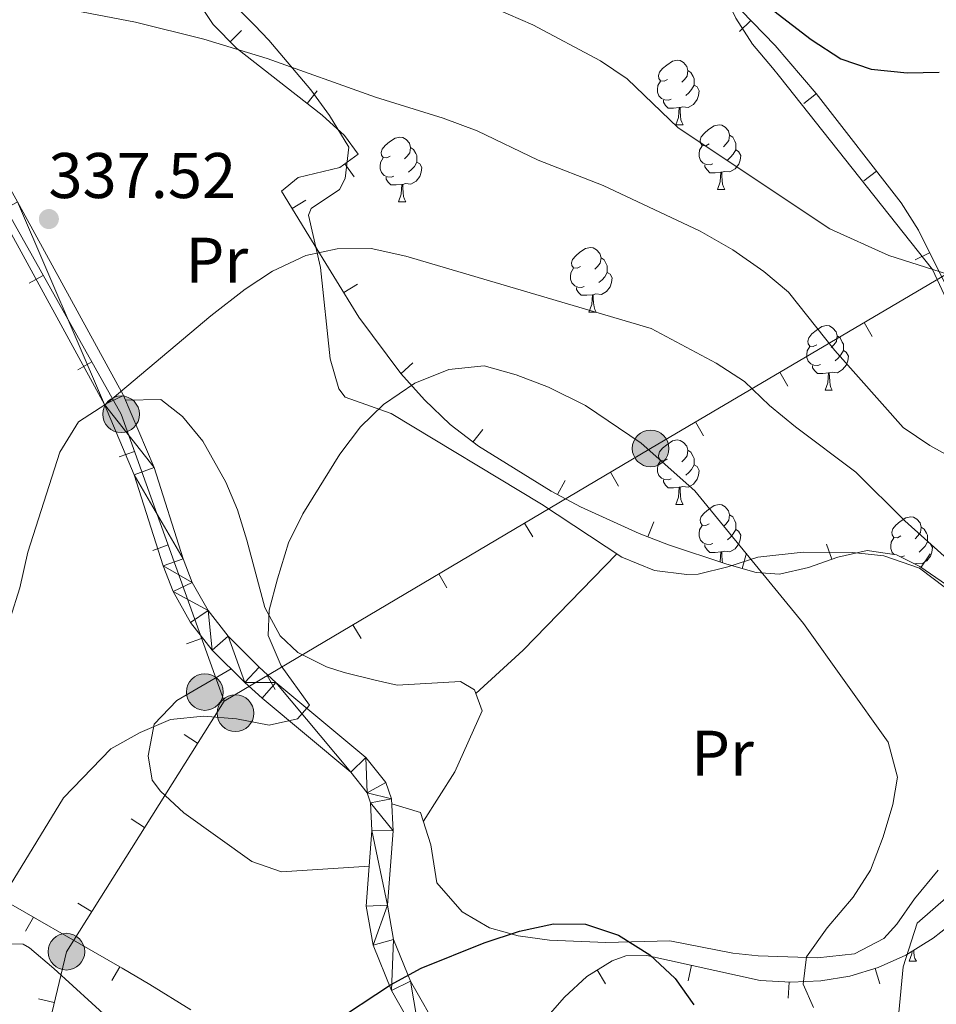
# Model space of a CAD drawing. Units: metres. Extents: x 619384 to 623891, y 4775352 to 4778401.
# Drawn here: x 621537 to 621679, y 4776310 to 4776463 of the extents above; entities that cross this region are included whole.
import ezdxf
from ezdxf.enums import TextEntityAlignment as Align

# ---------------------------------------------------------------- set-up
doc = ezdxf.new("R2010")
doc.units = ezdxf.units.M
doc.header["$MEASUREMENT"] = 0
for name, color, linetype, lineweight in [('Nivel 21', 7, 'Continuous', 0), ('Nivel 32', 7, 'Continuous', 0), ('Nivel 35', 7, 'Continuous', 0), ('Nivel 36', 7, 'Continuous', 0), ('Nivel 37', 7, 'Continuous', 0), ('Nivel 4', 7, 'Continuous', 0), ('Nivel 41', 7, 'Continuous', 0), ('Nivel 5', 7, 'Continuous', 0), ('Nivel 54', 7, 'Continuous', 0), ('Nivel 61', 7, 'Continuous', 0), ('Nivel 63', 7, 'Continuous', 0), ('Nivel 7', 7, 'Continuous', 0)]:
    doc.layers.add(name, color=color, linetype=linetype, lineweight=lineweight)
doc.styles.add('Style-arial', font='arial.shx', dxfattribs={"bigfont": 'arialbig.shx'})
doc.styles.add('Style-Arial Narrow', font='txt')

# ---------------------------------------------------------------- blocks, each defined once
blk = doc.blocks.new('5PATER')
at = {"layer": 'Nivel 7', "linetype": 'Continuous', "lineweight": 0}
h = blk.add_hatch(color=250, dxfattribs=at)
edge = h.paths.add_edge_path()
edge.add_ellipse((0, 0), major_axis=(-10.95731443231308, -11.10710700762828), ratio=0.9994222409660318, start_angle=0, end_angle=360)
blk = doc.blocks.new('5PELE')
at = {"layer": 'Nivel 32', "linetype": 'Continuous', "lineweight": 0}
h = blk.add_hatch(color=9, dxfattribs=at)
edge = h.paths.add_edge_path()
edge.add_arc((-0.002000000476837158, 0), 28.5, 0, 360)
at = {"layer": 'Nivel 32', "color": 252, "linetype": 'Continuous', "lineweight": 0}
blk.add_circle((-0.002000000476837158, 0), 28.5, dxfattribs=at)

msp = doc.modelspace()

# ---------------------------------------------------------------- linework, layer by layer
at = {"layer": 'Nivel 21', "color": 250, "linetype": 'Continuous', "lineweight": 13}
for points in [[(621456.370000001, 4776580.48, 336.75), (621465.3500000015, 4776562.609999999, 336.75), (621480.1600000001, 4776536.529999999, 336.75), (621493.3900000006, 4776511.74, 335.39), (621524.379999999, 4776456.290000001, 335.39), (621529.2600000016, 4776447.57, 335.63), (621536.5599999987, 4776434.51, 336.7), (621553.0199999996, 4776404.449999999, 339.88), (621557.7600000016, 4776393.24, 340.85), (621562.2600000016, 4776379.040000001, 342.53), (621563.6999999993, 4776375.369999999, 342.9), (621566.1499999985, 4776371, 342.98), (621569.2600000016, 4776367.050000001, 342.87), (621574.1000000015, 4776362.220000001, 343.15), (621576.6799999997, 4776359.859999999, 343.58), (621590.6600000001, 4776348.210000001, 347), (621593.7699999996, 4776344.300000001, 347.89), (621594.6499999985, 4776341.76, 348.36), (621594.879999999, 4776336.790000001, 348.95), (621594, 4776325.24, 349.03), (621594.9400000013, 4776319.93, 349.31), (621597.6000000015, 4776313.43, 349.73), (621602.1799999997, 4776305.35, 350.41)], [(621453.4100000001, 4776579.060000001, 336.75), (621462.4600000009, 4776561.07, 336.75), (621477.2800000012, 4776534.949999999, 336.75), (621490.5100000016, 4776510.17, 335.39), (621521.5199999996, 4776454.68, 335.39), (621526.3999999985, 4776445.970000001, 335.63), (621533.6900000013, 4776432.92, 336.7), (621550.0700000003, 4776403.02, 339.88), (621554.6799999997, 4776392.1, 340.85), (621559.1600000001, 4776377.949999999, 342.53), (621560.7300000004, 4776373.960000001, 342.9), (621563.4200000018, 4776369.17, 342.98), (621566.8000000007, 4776364.869999999, 342.87), (621571.8399999999, 4776359.85, 343.15), (621574.5300000012, 4776357.390000001, 343.58), (621588.3000000007, 4776345.91, 347), (621590.8599999994, 4776342.699999999, 347.89), (621591.3999999985, 4776341.140000001, 348.36), (621591.6000000015, 4776336.85, 348.95), (621590.6900000013, 4776325.08, 349.03), (621591.7699999996, 4776319.02, 349.31), (621594.6400000006, 4776311.99, 349.73), (621599.1900000013, 4776303.98, 350.41)]]:
    msp.add_polyline3d(points, dxfattribs=at)
at = {"layer": 'Nivel 32', "color": 6, "linetype": 'Continuous', "lineweight": 0}
for p, q in [((621538.33784917, 4776421.869880168, 337.8420170451058), (621540.5175923258, 4776423.094102275, 337.8420170451058)), ((621669.3296133094, 4776413.601352995, 337.2944840263291), (621668.059979368, 4776415.754961513, 337.2944840263291)), ((621545.8971981928, 4776408.410362318, 339.2375891725059), (621548.0769413486, 4776409.634584425, 339.2375891725059)), ((621656.2309706062, 4776405.879206078, 340.3018094644211), (621654.9613366649, 4776408.032814596, 340.3018094644211)), ((621643.1323279031, 4776398.157059161, 343.3091349025131), (621641.8626939617, 4776400.310667679, 343.3091349025131)), ((621552.3569094576, 4776394.904277749, 340.6087261944847), (621554.7096592598, 4776395.749599211, 340.6087261944847)), ((621629.9283134304, 4776390.354063477, 344.8403332849063), (621628.6538875587, 4776392.504839778, 344.8403332849063)), ((621616.594116196, 4776382.452987971, 344.6913703327049), (621615.3196903244, 4776384.603764271, 344.6913703327049)), ((621557.5784583576, 4776380.371347146, 341.9426509288696), (621559.9312081598, 4776381.216668608, 341.9426509288696)), ((621603.2599189617, 4776374.551912466, 344.5424073805035), (621601.9854930863, 4776376.702688765, 344.5424073805035)), ((621589.9257217273, 4776366.650836959, 344.3934444283021), (621588.6512958519, 4776368.80161326, 344.3934444283021)), ((621562.8000072613, 4776365.838416543, 343.2765756632546), (621565.1527570598, 4776366.683738004, 343.2765756632546)), ((621576.591524493, 4776358.749761453, 344.2444814761007), (621575.3170986176, 4776360.900537753, 344.2444814761007)), ((621562.4157131016, 4776351.740165455, 344.7211722838172), (621564.5313315019, 4776350.408189936, 344.7211722838172)), ((621554.178376101, 4776338.656545326, 345.8235168514516), (621556.2939945012, 4776337.324569806, 345.8235168514516)), ((621545.941039104, 4776325.572925199, 346.9258614190861), (621548.0566575043, 4776324.240949679, 346.9258614190861)), ((621539.8210255243, 4776310.713285191, 348.0042718462604), (621542.2523869015, 4776310.131493259, 348.0042718462604))]:
    msp.add_line(p, q, dxfattribs=at)
at = {"layer": 'Nivel 32', "color": 6, "linetype": 'Continuous', "lineweight": 0, "extrusion": (0.03575434551777471, 0.06152954191591131, 0.9974646571424042), "elevation": 316454.1328465449, "flags": 128}
msp.add_lwpolyline([(1862338.122187342, -4430743.382253274), (1862339.754656805, -4430697.291273206), (1862326.169027032, -4430651.902899548)], dxfattribs=at)
at = {"layer": 'Nivel 32', "color": 6, "linetype": 'Continuous', "lineweight": 0}
for points in [[(621568.6499999985, 4776356.949999999, 344.17), (621634.8900000006, 4776396.199999999, 344.91), (621718.4299999997, 4776445.449999999, 325.73), (621781.4499999993, 4776485.790000001, 300.63), (621829.9699999988, 4776513.93, 288.65), (621934.0100000016, 4776591.33, 250.64), (622119.8299999982, 4776733.23, 262.13), (622205.3599999994, 4776796.550000001, 275.37), (622224.2899999991, 4776812.300000001, 281.36)], [(621515.129999999, 4776470.939999999, 335.28), (621533.1400000006, 4776436.23, 336.48), (621552.6400000006, 4776401.51, 340.08), (621568.6499999985, 4776356.949999999, 344.17)]]:
    msp.add_polyline3d(points, dxfattribs=at)
at = {"layer": 'Nivel 35', "color": 92, "linetype": 'Continuous', "lineweight": 0}
for p, q in [((621648.6844549291, 4776460.968266813, 329.5637138267169), (621650.4792059101, 4776462.708631404, 329.5637138267169)), ((621571.3474555761, 4776461.128934026, 341.5981877120419), (621569.5700289123, 4776459.370879861, 341.5981877120419)), ((621583.0858127736, 4776451.760047881, 343.7616834136409), (621581.547075592, 4776449.78969566, 343.7616834136409)), ((621658.6772411987, 4776449.788562246, 332.1771208827711), (621660.6525608748, 4776451.320917357, 332.1771208827711)), ((621588.8581049889, 4776438.414985139, 347.2566000311193), (621587.3855616562, 4776440.435286138, 347.2566000311193)), ((621668.0048895031, 4776437.764530014, 335.1212041119036), (621669.9802091792, 4776439.296885125, 335.1212041119036)), ((621581.3605041914, 4776434.76345369, 353.422789459391), (621579.2263134271, 4776433.461443787, 353.422789459391)), ((621675.9955827482, 4776425.505168786, 338.2276954896772), (621678.237238355, 4776426.611956993, 338.2276954896772)), ((621589.3615680411, 4776421.736377614, 355.8118846598622), (621587.2331759818, 4776420.424910024, 355.8118846598622)), ((621597.9737983048, 4776409.481440546, 357.2237480260246), (621596.1095149033, 4776407.815773293, 357.2237480260246)), ((621608.8333264701, 4776399.163948298, 358.1217148512478), (621607.3009796664, 4776397.188622182, 358.1217148512478)), ((621621.6091739424, 4776391.232288172, 358.8718753884345), (621620.4428053536, 4776389.021047726, 358.8718753884345)), ((621635.3879240453, 4776384.799441533, 359.17486682847), (621634.4771186076, 4776382.471259097, 359.17486682847)), ((621662.2083488405, 4776381.353552008, 352.9467366646452), (621663.0376872867, 4776378.995120805, 352.9467366646452)), ((621649.8113356456, 4776379.935830919, 358.3989480165227), (621649.1343185343, 4776377.529246654, 358.3989480165227)), ((621678.3148954958, 4776379.814185075, 348.0863559751995), (621676.8983617648, 4776377.754225809, 348.0863559751995)), ((621537.7833599411, 4776321.20671379, 352.0548492546042), (621539.0278765596, 4776323.374933887, 352.0548492546042)), ((621640.7147147991, 4776313.469255777, 354.08), (621641.2558655292, 4776315.909984333, 354.08)), ((621551.1797806285, 4776313.517426057, 350.7661418131589), (621552.4242972471, 4776315.685646152, 350.7661418131589)), ((621627.9039815553, 4776313.045088246, 355.1571646669409), (621626.6042852774, 4776315.180688767, 355.1571646669409)), ((621670.4772273526, 4776313.014091579, 345.9151717546584), (621669.7588576414, 4776315.408657294, 345.9151717546584)), ((621656.2853442729, 4776310.798840946, 353.3146363237444), (621656.4260395169, 4776313.294878773, 353.3146363237444))]:
    msp.add_line(p, q, dxfattribs=at)
for points in [[(621647.2100000009, 4776466.08, 328.83), (621654.25, 4776458.82, 330.41), (621660.629999999, 4776451.35, 332.17), (621673.8099999987, 4776434.359999999, 336.33), (621676.5199999996, 4776430.09, 337.36), (621681.25, 4776420.51, 339.75)], [(621587.3599999994, 4776444.83, 345.02), (621583.8900000006, 4776447.960000001, 344.18), (621570.5599999987, 4776458.369999999, 341.8), (621566.9299999997, 4776462.040000001, 341.06), (621564.7800000012, 4776465.33, 340.42)], [(621680.8599999994, 4776375.029999999, 347.53), (621676.7300000004, 4776377.869999999, 348.11), (621673.0899999999, 4776379.689999999, 348.62), (621668.5399999991, 4776380.35, 350), (621663.9899999984, 4776379.33, 352.39), (621659.4400000013, 4776377.73, 355.05), (621654.8999999985, 4776376.66, 357.25), (621651.3000000007, 4776376.92, 358.18), (621646.75, 4776378.199999999, 358.64), (621637.6499999985, 4776381.23, 359.14), (621633.1000000015, 4776383.01, 359.19), (621623.9899999984, 4776387.15, 359.02), (621619.4400000013, 4776389.550000001, 358.83), (621608.1499999985, 4776396.529999999, 358.18), (621603.7800000012, 4776399.92, 357.88), (621599.7600000016, 4776403.73, 357.57), (621596.0700000003, 4776407.859999999, 357.22), (621589.5899999999, 4776416.6, 356.37), (621581.8200000003, 4776429.210000001, 354.53), (621577.5799999982, 4776436.16, 352.72), (621580.1600000001, 4776438.300000001, 350.67), (621586.6099999994, 4776439.869999999, 347.77), (621589.4499999993, 4776441.939999999, 345.89), (621587.3599999994, 4776444.83, 345.02)], [(621495.1600000001, 4776304.24, 352.51), (621491.3000000007, 4776311.439999999, 352.72), (621488.6900000013, 4776315.76, 352.26), (621485.7199999988, 4776320.060000001, 351.45), (621479.3000000007, 4776328.57, 349.12), (621473.2600000016, 4776336.949999999, 346.45), (621470.7699999996, 4776341.09, 345.22), (621468.8200000003, 4776345.189999999, 344.17), (621467.5799999982, 4776349.26, 343.4), (621467.2800000012, 4776351.24, 343.16), (621469.3999999985, 4776354.74, 342.84), (621474.9200000018, 4776356.92, 342.73), (621481.4100000001, 4776357.35, 342.85), (621485.7300000004, 4776356.109999999, 343.16), (621493.9899999984, 4776351, 344.83), (621514.5799999982, 4776337.869999999, 351.28), (621522.4100000001, 4776333.040000001, 352.72), (621530.9699999988, 4776328, 352.83), (621552.8000000007, 4776315.470000001, 350.73), (621557.0899999999, 4776312.93, 350.69), (621563.4899999984, 4776309, 351.35)], [(621678.7800000012, 4776320.140000001, 341.88), (621681.1900000013, 4776321.98, 341.79)], [(621618.1900000013, 4776307.18, 359.54), (621621.5399999991, 4776310.970000001, 357.88), (621624.9600000009, 4776314.18, 355.78), (621628.9200000018, 4776316.59, 354.28), (621631.0300000012, 4776317.359999999, 354.08), (621634.3099999987, 4776317.449999999, 354.08), (621651.8999999985, 4776313.550000001, 354.08), (621656.6900000013, 4776313.279999999, 353.27), (621661.3200000003, 4776313.49, 351.2), (621665.8299999982, 4776314.23, 348.46), (621670.2300000004, 4776315.550000001, 345.61), (621674.5399999991, 4776317.5, 343.23), (621678.7800000012, 4776320.140000001, 341.88)]]:
    msp.add_polyline3d(points, dxfattribs=at)
at = {"layer": 'Nivel 36', "color": 92, "linetype": 'Continuous', "lineweight": 0}
for p, q in [((621638.8000000007, 4776446.470000001, 0.01), (621639.9299999997, 4776446.470000001, 0.01)), ((621645.2800000012, 4776436.439999999, 0.01), (621646.3999999985, 4776436.439999999, 0.01)), ((621595.7199999988, 4776434.529999999, 0.01), (621596.8500000015, 4776434.529999999, 0.01)), ((621625.3000000007, 4776417.390000001, 0.01), (621626.4299999997, 4776417.390000001, 0.01)), ((621661.9899999984, 4776405.25, 0.01), (621663.120000001, 4776405.25, 0.01)), ((621638.8000000007, 4776387.48, 0.01), (621639.9299999997, 4776387.48, 0.01)), ((621675.0500000007, 4776316.550000001, 0.01), (621676.1799999997, 4776316.550000001, 0.01))]:
    msp.add_line(p, q, dxfattribs=at)
at = {"layer": 'Nivel 36', "color": 92, "linetype": 'Continuous', "lineweight": 0, "elevation": 0.01, "flags": 128}
for points in [[(621637.5, 4776453.529999999), (621636.9800000004, 4776453.27), (621636.4400000013, 4776453.32), (621636.1799999997, 4776453.689999999), (621636.120000001, 4776454.119999999), (621636.2800000012, 4776454.640000001), (621636.7600000016, 4776455.23), (621637.3999999985, 4776455.76), (621638.3000000007, 4776456.35), (621639.0399999991, 4776456.51), (621639.4699999988, 4776456.449999999), (621640, 4776456.140000001), (621640.5300000012, 4776455.550000001), (621640.6900000013, 4776454.91), (621640.5799999982, 4776454.060000001), (621640.1600000001, 4776453.529999999), (621639.7399999984, 4776453.109999999)], [(621640.6900000013, 4776454.91), (621641.1600000001, 4776454.6), (621641.4800000004, 4776453.960000001), (621641.6400000006, 4776453.640000001), (621641.6400000006, 4776453.060000001), (621641.6400000006, 4776452.630000001), (621641.2699999996, 4776451.939999999), (621640.8500000015, 4776451.460000001), (621640.370000001, 4776451.040000001)], [(621638.0899999999, 4776450.449999999), (621637.6600000001, 4776450.290000001), (621637.0799999982, 4776450.35), (621636.6000000015, 4776450.560000001), (621636.1799999997, 4776450.99), (621635.9600000009, 4776451.57), (621635.9600000009, 4776451.99), (621636.0199999996, 4776452.58), (621636.4400000013, 4776453.27)], [(621641.6400000006, 4776452.630000001), (621642.1000000015, 4776452.380000001), (621642.4400000013, 4776451.77), (621642.3299999982, 4776451.040000001), (621642.120000001, 4776450.4), (621641.5399999991, 4776449.66), (621640.7399999984, 4776449.18), (621639.8900000006, 4776449.290000001), (621639.4600000009, 4776449.16)], [(621639.3500000015, 4776449.16), (621638.4600000009, 4776449.07), (621637.620000001, 4776449.07), (621637.1900000013, 4776449.5), (621636.870000001, 4776449.98), (621636.870000001, 4776450.290000001)], [(621638.8000000007, 4776446.470000001), (621639.2399999984, 4776447.630000001), (621639.3500000015, 4776449.16), (621639.4600000009, 4776449.16), (621639.5, 4776448.57), (621639.5300000012, 4776447.890000001), (621639.6000000015, 4776447.27), (621639.7199999988, 4776446.869999999), (621639.9299999997, 4776446.470000001)], [(621643.9800000004, 4776443.5), (621643.4499999993, 4776443.23), (621642.9200000018, 4776443.290000001), (621642.6600000001, 4776443.66), (621642.6000000015, 4776444.08), (621642.7600000016, 4776444.6), (621643.2399999984, 4776445.199999999), (621643.879999999, 4776445.73), (621644.7800000012, 4776446.310000001), (621645.5199999996, 4776446.470000001), (621645.9400000013, 4776446.42), (621646.4800000004, 4776446.1), (621647, 4776445.52), (621647.1600000001, 4776444.880000001), (621647.0599999987, 4776444.029999999), (621646.629999999, 4776443.5), (621646.2100000009, 4776443.07)], [(621594.4200000018, 4776441.59), (621593.8999999985, 4776441.33), (621593.3599999994, 4776441.380000001), (621593.1000000015, 4776441.75), (621593.0399999991, 4776442.18), (621593.1999999993, 4776442.699999999), (621593.6799999997, 4776443.290000001), (621594.3200000003, 4776443.82), (621595.2199999988, 4776444.41), (621595.9600000009, 4776444.57), (621596.3900000006, 4776444.51), (621596.9200000018, 4776444.199999999), (621597.4499999993, 4776443.609999999), (621597.6099999994, 4776442.970000001), (621597.5, 4776442.119999999), (621597.0799999982, 4776441.59), (621596.6600000001, 4776441.17)], [(621647.1600000001, 4776444.880000001), (621647.6400000006, 4776444.560000001), (621647.9600000009, 4776443.92), (621648.120000001, 4776443.6), (621648.120000001, 4776443.02), (621648.120000001, 4776442.6), (621647.7399999984, 4776441.91), (621647.3200000003, 4776441.43), (621646.8399999999, 4776441.01)], [(621597.6099999994, 4776442.970000001), (621598.0799999982, 4776442.66), (621598.3999999985, 4776442.02), (621598.5599999987, 4776441.699999999), (621598.5599999987, 4776441.119999999), (621598.5599999987, 4776440.689999999), (621598.1900000013, 4776440), (621597.7699999996, 4776439.52), (621597.2899999991, 4776439.1)], [(621644.5599999987, 4776440.42), (621644.1400000006, 4776440.26), (621643.5599999987, 4776440.32), (621643.0799999982, 4776440.529999999), (621642.6600000001, 4776440.949999999), (621642.4400000013, 4776441.540000001), (621642.4400000013, 4776441.960000001), (621642.5, 4776442.540000001), (621642.9200000018, 4776443.23)], [(621595.0100000016, 4776438.51), (621594.5799999982, 4776438.35), (621594, 4776438.41), (621593.5199999996, 4776438.619999999), (621593.1000000015, 4776439.050000001), (621592.879999999, 4776439.630000001), (621592.879999999, 4776440.050000001), (621592.9400000013, 4776440.640000001), (621593.3599999994, 4776441.33)], [(621648.120000001, 4776442.6), (621648.5700000003, 4776442.35), (621648.9200000018, 4776441.73), (621648.8000000007, 4776441.01), (621648.6000000015, 4776440.369999999), (621648.0100000016, 4776439.630000001), (621647.2199999988, 4776439.15), (621646.3599999994, 4776439.25), (621645.9400000013, 4776439.119999999)], [(621598.5599999987, 4776440.689999999), (621599.0199999996, 4776440.439999999), (621599.3599999994, 4776439.83), (621599.25, 4776439.1), (621599.0399999991, 4776438.460000001), (621598.4600000009, 4776437.720000001), (621597.6600000001, 4776437.24), (621596.8099999987, 4776437.35), (621596.379999999, 4776437.220000001)], [(621645.8200000003, 4776439.119999999), (621644.9400000013, 4776439.040000001), (621644.0899999999, 4776439.040000001), (621643.6600000001, 4776439.470000001), (621643.3399999999, 4776439.939999999), (621643.3399999999, 4776440.26)], [(621596.2699999996, 4776437.220000001), (621595.379999999, 4776437.130000001), (621594.5399999991, 4776437.130000001), (621594.1099999994, 4776437.560000001), (621593.7899999991, 4776438.040000001), (621593.7899999991, 4776438.35)], [(621645.2800000012, 4776436.439999999), (621645.7199999988, 4776437.6), (621645.8200000003, 4776439.119999999), (621645.9400000013, 4776439.119999999), (621645.9699999988, 4776438.540000001), (621646, 4776437.85), (621646.0799999982, 4776437.24), (621646.1900000013, 4776436.84), (621646.3999999985, 4776436.439999999)], [(621595.7199999988, 4776434.529999999), (621596.1600000001, 4776435.689999999), (621596.2699999996, 4776437.220000001), (621596.379999999, 4776437.220000001), (621596.4200000018, 4776436.630000001), (621596.4499999993, 4776435.949999999), (621596.5199999996, 4776435.33), (621596.6400000006, 4776434.93), (621596.8500000015, 4776434.529999999)], [(621624, 4776424.449999999), (621623.4699999988, 4776424.189999999), (621622.9400000013, 4776424.24), (621622.6799999997, 4776424.609999999), (621622.620000001, 4776425.029999999), (621622.7800000012, 4776425.550000001), (621623.2600000016, 4776426.15), (621623.8999999985, 4776426.68), (621624.8000000007, 4776427.27), (621625.5399999991, 4776427.43), (621625.9699999988, 4776427.369999999), (621626.5, 4776427.050000001), (621627.0300000012, 4776426.470000001), (621627.1900000013, 4776425.83), (621627.0799999982, 4776424.98), (621626.6499999985, 4776424.449999999), (621626.2300000004, 4776424.029999999)], [(621627.1900000013, 4776425.83), (621627.6600000001, 4776425.51), (621627.9800000004, 4776424.869999999), (621628.1400000006, 4776424.550000001), (621628.1400000006, 4776423.970000001), (621628.1400000006, 4776423.550000001), (621627.7699999996, 4776422.859999999), (621627.3500000015, 4776422.380000001), (621626.870000001, 4776421.960000001)], [(621624.5899999999, 4776421.369999999), (621624.1600000001, 4776421.210000001), (621623.5799999982, 4776421.27), (621623.1000000015, 4776421.48), (621622.6799999997, 4776421.91), (621622.4600000009, 4776422.49), (621622.4600000009, 4776422.91), (621622.5199999996, 4776423.49), (621622.9400000013, 4776424.189999999)], [(621628.1400000006, 4776423.550000001), (621628.5899999999, 4776423.300000001), (621628.9400000013, 4776422.689999999), (621628.8299999982, 4776421.960000001), (621628.620000001, 4776421.32), (621628.0300000012, 4776420.58), (621627.2399999984, 4776420.1), (621626.3900000006, 4776420.210000001), (621625.9600000009, 4776420.07)], [(621625.8500000015, 4776420.07), (621624.9600000009, 4776419.99), (621624.1099999994, 4776419.99), (621623.6900000013, 4776420.42), (621623.370000001, 4776420.890000001), (621623.370000001, 4776421.210000001)], [(621625.3000000007, 4776417.390000001), (621625.7399999984, 4776418.550000001), (621625.8500000015, 4776420.07), (621625.9600000009, 4776420.07), (621625.9899999984, 4776419.49), (621626.0300000012, 4776418.810000001), (621626.1000000015, 4776418.189999999), (621626.2100000009, 4776417.790000001), (621626.4299999997, 4776417.390000001)], [(621660.6900000013, 4776412.310000001), (621660.1600000001, 4776412.050000001), (621659.629999999, 4776412.1), (621659.370000001, 4776412.470000001), (621659.3099999987, 4776412.890000001), (621659.4699999988, 4776413.41), (621659.9499999993, 4776414.01), (621660.5899999999, 4776414.540000001), (621661.4899999984, 4776415.130000001), (621662.2300000004, 4776415.290000001), (621662.6600000001, 4776415.23), (621663.1900000013, 4776414.91), (621663.7199999988, 4776414.33), (621663.879999999, 4776413.689999999), (621663.7699999996, 4776412.84), (621663.3399999999, 4776412.310000001), (621662.9200000018, 4776411.890000001)], [(621663.879999999, 4776413.689999999), (621664.3500000015, 4776413.369999999), (621664.6700000018, 4776412.73), (621664.8299999982, 4776412.41), (621664.8299999982, 4776411.83), (621664.8299999982, 4776411.41), (621664.4600000009, 4776410.720000001), (621664.0399999991, 4776410.24), (621663.5599999987, 4776409.82)], [(621661.2800000012, 4776409.23), (621660.8500000015, 4776409.07), (621660.2699999996, 4776409.130000001), (621659.7899999991, 4776409.34), (621659.370000001, 4776409.77), (621659.1499999985, 4776410.35), (621659.1499999985, 4776410.77), (621659.2100000009, 4776411.35), (621659.629999999, 4776412.050000001)], [(621664.8299999982, 4776411.41), (621665.2800000012, 4776411.16), (621665.629999999, 4776410.550000001), (621665.5199999996, 4776409.82), (621665.3099999987, 4776409.18), (621664.7199999988, 4776408.439999999), (621663.9299999997, 4776407.960000001), (621663.0799999982, 4776408.07), (621662.6499999985, 4776407.93)], [(621662.5399999991, 4776407.93), (621661.6499999985, 4776407.85), (621660.8000000007, 4776407.85), (621660.379999999, 4776408.279999999), (621660.0599999987, 4776408.75), (621660.0599999987, 4776409.07)], [(621661.9899999984, 4776405.25), (621662.4299999997, 4776406.41), (621662.5399999991, 4776407.93), (621662.6499999985, 4776407.93), (621662.6799999997, 4776407.35), (621662.7199999988, 4776406.67), (621662.7899999991, 4776406.050000001), (621662.8999999985, 4776405.65), (621663.120000001, 4776405.25)], [(621637.5, 4776394.540000001), (621636.9800000004, 4776394.279999999), (621636.4400000013, 4776394.33), (621636.1799999997, 4776394.699999999), (621636.120000001, 4776395.130000001), (621636.2800000012, 4776395.65), (621636.7600000016, 4776396.24), (621637.3999999985, 4776396.77), (621638.3000000007, 4776397.359999999), (621639.0399999991, 4776397.52), (621639.4699999988, 4776397.460000001), (621640, 4776397.15), (621640.5300000012, 4776396.560000001), (621640.6900000013, 4776395.92), (621640.5799999982, 4776395.07), (621640.1600000001, 4776394.540000001), (621639.7399999984, 4776394.119999999)], [(621640.6900000013, 4776395.92), (621641.1600000001, 4776395.609999999), (621641.4800000004, 4776394.970000001), (621641.6400000006, 4776394.65), (621641.6400000006, 4776394.07), (621641.6400000006, 4776393.640000001), (621641.2699999996, 4776392.949999999), (621640.8500000015, 4776392.470000001), (621640.370000001, 4776392.050000001)], [(621638.0899999999, 4776391.460000001), (621637.6600000001, 4776391.300000001), (621637.0799999982, 4776391.359999999), (621636.6000000015, 4776391.57), (621636.1799999997, 4776392), (621635.9600000009, 4776392.58), (621635.9600000009, 4776393), (621636.0199999996, 4776393.59), (621636.4400000013, 4776394.279999999)], [(621641.6400000006, 4776393.640000001), (621642.1000000015, 4776393.390000001), (621642.4400000013, 4776392.779999999), (621642.3299999982, 4776392.050000001), (621642.120000001, 4776391.41), (621641.5399999991, 4776390.67), (621640.7399999984, 4776390.189999999), (621639.8900000006, 4776390.300000001), (621639.4600000009, 4776390.17)], [(621639.3500000015, 4776390.17), (621638.4600000009, 4776390.08), (621637.620000001, 4776390.08), (621637.1900000013, 4776390.51), (621636.870000001, 4776390.99), (621636.870000001, 4776391.300000001)], [(621638.8000000007, 4776387.48), (621639.2399999984, 4776388.640000001), (621639.3500000015, 4776390.17), (621639.4600000009, 4776390.17), (621639.5, 4776389.58), (621639.5300000012, 4776388.9), (621639.6000000015, 4776388.279999999), (621639.7199999988, 4776387.880000001), (621639.9299999997, 4776387.48)], [(621643.9800000004, 4776384.51), (621643.4499999993, 4776384.24), (621642.9200000018, 4776384.300000001), (621642.6600000001, 4776384.67), (621642.6000000015, 4776385.09), (621642.7600000016, 4776385.609999999), (621643.2399999984, 4776386.210000001), (621643.879999999, 4776386.74), (621644.7800000012, 4776387.32), (621645.5199999996, 4776387.48), (621645.9400000013, 4776387.43), (621646.4800000004, 4776387.109999999), (621647, 4776386.529999999), (621647.1600000001, 4776385.890000001), (621647.0599999987, 4776385.040000001), (621646.629999999, 4776384.51), (621646.2100000009, 4776384.08)], [(621647.1600000001, 4776385.890000001), (621647.6400000006, 4776385.57), (621647.9600000009, 4776384.93), (621648.120000001, 4776384.609999999), (621648.120000001, 4776384.029999999), (621648.120000001, 4776383.609999999), (621647.7399999984, 4776382.91), (621647.3200000003, 4776382.43), (621646.8399999999, 4776382.01)], [(621673.75, 4776382.6), (621673.2199999988, 4776382.33), (621672.6900000013, 4776382.390000001), (621672.4299999997, 4776382.76), (621672.370000001, 4776383.189999999), (621672.5300000012, 4776383.710000001), (621673.0100000016, 4776384.300000001), (621673.6499999985, 4776384.83), (621674.5500000007, 4776385.41), (621675.2899999991, 4776385.57), (621675.7199999988, 4776385.52), (621676.25, 4776385.210000001), (621676.7800000012, 4776384.619999999), (621676.9400000013, 4776383.98), (621676.8299999982, 4776383.130000001), (621676.3999999985, 4776382.6), (621675.9800000004, 4776382.17)], [(621644.5599999987, 4776381.43), (621644.1400000006, 4776381.27), (621643.5599999987, 4776381.33), (621643.0799999982, 4776381.540000001), (621642.6600000001, 4776381.960000001), (621642.4400000013, 4776382.550000001), (621642.4400000013, 4776382.970000001), (621642.5, 4776383.550000001), (621642.9200000018, 4776384.24)], [(621648.120000001, 4776383.609999999), (621648.5700000003, 4776383.35), (621648.9200000018, 4776382.74), (621648.8000000007, 4776382.01), (621648.6000000015, 4776381.369999999), (621648.0100000016, 4776380.630000001), (621647.2199999988, 4776380.15), (621646.3599999994, 4776380.26), (621645.9400000013, 4776380.130000001)], [(621676.9400000013, 4776383.98), (621677.4100000001, 4776383.67), (621677.7300000004, 4776383.029999999), (621677.8900000006, 4776382.710000001), (621677.8900000006, 4776382.130000001), (621677.8900000006, 4776381.699999999), (621677.5199999996, 4776381.01), (621677.1000000015, 4776380.529999999), (621676.620000001, 4776380.109999999)], [(621672.7399999984, 4776379.74), (621672.4299999997, 4776380.050000001), (621672.2100000009, 4776380.640000001), (621672.2100000009, 4776381.060000001), (621672.2699999996, 4776381.65), (621672.6900000013, 4776382.33)], [(621677.8900000006, 4776381.699999999), (621678.3399999999, 4776381.449999999), (621678.6900000013, 4776380.83), (621678.5799999982, 4776380.109999999), (621678.370000001, 4776379.470000001), (621677.7800000012, 4776378.73), (621676.9899999984, 4776378.25), (621676.1400000006, 4776378.35), (621675.9100000001, 4776378.290000001)], [(621645.8200000003, 4776380.130000001), (621644.9400000013, 4776380.050000001), (621644.0899999999, 4776380.050000001), (621643.6600000001, 4776380.470000001), (621643.3399999999, 4776380.949999999), (621643.3399999999, 4776381.27)], [(621645.6999999993, 4776378.550000001), (621645.7199999988, 4776378.609999999), (621645.8200000003, 4776380.130000001), (621645.9400000013, 4776380.130000001), (621645.9699999988, 4776379.550000001), (621646, 4776378.859999999), (621646.0500000007, 4776378.43)], [(621674.3399999999, 4776379.52), (621673.9100000001, 4776379.359999999), (621673.6999999993, 4776379.380000001)], [(621675.0500000007, 4776316.550000001), (621675.4899999984, 4776317.710000001), (621675.5199999996, 4776318.1)], [(621675.7600000016, 4776318.26), (621675.7800000012, 4776317.960000001), (621675.8500000015, 4776317.35), (621675.9600000009, 4776316.949999999), (621676.1799999997, 4776316.550000001)]]:
    msp.add_lwpolyline(points, dxfattribs=at)
at = {"layer": 'Nivel 36', "color": 92, "linetype": 'Continuous', "lineweight": 0, "extrusion": (0.6677320573177004, -0.6848754654490704, 0.2916838981777888), "elevation": -2856041.755477519, "flags": 128}
msp.add_lwpolyline([(3779399.406891823, 871297.3698914859), (3779409.361089367, 871296.178064619), (3779430.207961049, 871298.174897352)], dxfattribs=at)
at = {"layer": 'Nivel 36', "color": 92, "linetype": 'Continuous', "lineweight": 0}
for points in [[(621642.9200000018, 4776473.869999999, 322.96), (621648.129999999, 4776463.07, 322.96), (621650.7300000004, 4776459.02, 324.06), (621653.8099999987, 4776455.35, 325.81), (621654.9299999997, 4776453.970000001, 326.16), (621678.6799999997, 4776424, 330.43), (621682.7399999984, 4776415.359999999, 332.56)], [(621566.3999999985, 4776469.01, 334.07), (621573.379999999, 4776461.960000001, 333.12), (621575.5700000003, 4776459.609999999, 333.34), (621582.129999999, 4776451.92, 334.82), (621585.0300000012, 4776447.92, 335.59), (621588.0399999991, 4776443, 336.54), (621587.4499999993, 4776438.119999999, 337.32), (621586.5799999982, 4776436.41, 337.6), (621582.1700000018, 4776433.5, 338.45), (621581.7600000016, 4776432.449999999, 338.67), (621583.620000001, 4776424.310000001, 338.67), (621585.0899999999, 4776410.140000001, 342.94), (621586.4600000009, 4776405.460000001, 343.78), (621587.4400000013, 4776404.189999999, 344.01), (621594.6099999994, 4776401.65, 345.07), (621617.9400000013, 4776387.52, 347.21), (621630.4299999997, 4776379.290000001, 348.25), (621635.4800000004, 4776377.220000001, 348.21), (621640.5, 4776376.630000001, 347.55), (621642.2699999996, 4776376.689999999, 347.21), (621646.9100000001, 4776377.790000001, 345.93), (621651.5399999991, 4776379.33, 344.51), (621658.5700000003, 4776380.1, 343.08), (621666.2300000004, 4776380.060000001, 341.87), (621671.1099999994, 4776379.540000001, 341.2), (621676.6799999997, 4776377.609999999, 340.8), (621680.7199999988, 4776374.52, 340.8)], [(621553.3500000015, 4776403.68, 339.95), (621558.8099999987, 4776403.82, 341.01), (621562.1600000001, 4776401.18, 341.01), (621565.3399999999, 4776397.34, 341.67), (621568.9299999997, 4776390.949999999, 343.22), (621570.7399999984, 4776386.66, 344.21), (621572.1900000013, 4776381.93, 344.47), (621574.9800000004, 4776371.470000001, 344.21), (621577.370000001, 4776367.09, 344.87), (621580.0799999982, 4776364.5, 345.28), (621584.5399999991, 4776362.27, 344.47), (621587.2699999996, 4776361.41, 344.21), (621592.0899999999, 4776360.189999999, 344.76), (621595.5199999996, 4776359.449999999, 345.28), (621605.3599999994, 4776359.970000001, 347.28), (621607.5599999987, 4776358.68, 347.41), (621608.7399999984, 4776355.43, 347.41), (621604.5, 4776345.939999999, 347.3), (621599.6000000015, 4776338.279999999, 348.25)], [(621591.1799999997, 4776331.33, 348.99), (621577.5399999991, 4776330.42, 348.99), (621572.9299999997, 4776332.040000001, 348.73), (621562.3599999994, 4776339.609999999, 347.48), (621558.75, 4776342.970000001, 347.03), (621557.4800000004, 4776344.640000001, 346.85), (621556.8399999999, 4776348.439999999, 346.85), (621557.8000000007, 4776353.390000001, 344.72), (621561.2899999991, 4776357.029999999, 344.86), (621569.7199999988, 4776361.960000001, 343.03)], [(621480.6400000006, 4776353.140000001, 331.97), (621489.5300000012, 4776347.91, 334.11), (621493.5399999991, 4776345.15, 335.12), (621508.0100000016, 4776331.91, 339.29), (621512.4600000009, 4776328.529999999, 340.54), (621520.620000001, 4776323.210000001, 342.9), (621527.4499999993, 4776319.41, 344.78), (621537.4200000018, 4776319.18, 346.74), (621538.3999999985, 4776318.609999999, 346.91), (621542.1999999993, 4776315.41, 347.48), (621556.9400000013, 4776301.939999999, 348.82), (621584.2600000016, 4776279.4, 353.31), (621591.2899999991, 4776272.369999999, 354.37), (621601.120000001, 4776261.810000001, 355.44), (621604.7899999991, 4776258.380000001, 354.7), (621607.8200000003, 4776256.529999999, 354.38), (621614.2899999991, 4776253.890000001, 355.1)], [(621679.5700000003, 4776330.689999999, 339.74), (621675.8599999994, 4776326.220000001, 339.74), (621673.120000001, 4776322.290000001, 340.26), (621671.1099999994, 4776320.08, 340.8), (621666.5799999982, 4776317.66, 342.12), (621660.8000000007, 4776317.07, 344.01), (621651.5799999982, 4776317.380000001, 348.56), (621647.6700000018, 4776317.810000001, 349.34), (621637.8900000006, 4776319.68, 348.35), (621627.9499999993, 4776319.470000001, 347.21), (621619.1999999993, 4776319.790000001, 349.34), (621614.3000000007, 4776320.48, 349.56), (621609.8599999994, 4776321.720000001, 349.34), (621605.6400000006, 4776324.199999999, 348.34), (621601.6600000001, 4776328.720000001, 348.27), (621600.7699999996, 4776334.6, 348.27), (621599.1700000018, 4776339.619999999, 348.24), (621594.6900000013, 4776340.970000001, 348.46)]]:
    msp.add_polyline3d(points, dxfattribs=at)
at = {"layer": 'Nivel 4', "color": 36, "linetype": 'Continuous', "lineweight": 30, "flags": 128}
for points, elevation in [([(621651.1400000006, 4776466.48), (621659.8399999999, 4776459.74), (621664.4200000018, 4776456.75), (621669.1499999985, 4776455.15), (621674.7399999984, 4776454.550000001), (621679.7399999984, 4776454.68)], 325.01), ([(621585.1999999993, 4776306.75), (621594.4800000004, 4776312.869999999), (621599.2600000016, 4776315.470000001), (621609.0599999987, 4776319.4), (621614.5199999996, 4776321.199999999), (621619.8000000007, 4776322.35), (621624.8000000007, 4776322.290000001), (621629.9299999997, 4776320.59), (621634.7699999996, 4776317.52), (621638.7300000004, 4776313.869999999), (621641.620000001, 4776309.779999999)], 350.01)]:
    msp.add_lwpolyline(points, dxfattribs=dict(at, elevation=elevation))
at = {"layer": 'Nivel 5', "color": 36, "linetype": 'Continuous', "lineweight": 0, "flags": 128}
for points, elevation in [([(621601.2600000016, 4776468.699999999), (621616.5799999982, 4776462.029999999), (621627.0899999999, 4776456.43), (621631.2399999984, 4776453.640000001), (621639.1900000013, 4776446.02), (621662.7100000009, 4776430.33), (621671.8900000006, 4776426.16), (621691.4400000013, 4776419.970000001)], 330.01), ([(621544.3200000003, 4776464.449999999), (621554.879999999, 4776462.449999999), (621565.5, 4776459.800000001), (621575.3500000015, 4776456.77), (621592.1400000006, 4776450.790000001), (621602.6799999997, 4776447.5), (621607.9600000009, 4776445.529999999), (621617.4200000018, 4776441), (621627.5300000012, 4776437.07), (621642.5799999982, 4776429.949999999), (621647.6900000013, 4776427.060000001), (621652.4600000009, 4776423.710000001), (621656.2899999991, 4776420.49), (621663.5100000016, 4776411.439999999), (621674.1000000015, 4776399.439999999), (621678.2600000016, 4776396.67), (621683.6999999993, 4776393.640000001)], 335.01), ([(621535.4200000018, 4776369.76), (621536.9200000018, 4776374.529999999), (621538.1600000001, 4776380.1), (621543.129999999, 4776395.619999999), (621546.0199999996, 4776400.32), (621550.2899999991, 4776403.07), (621566.5599999987, 4776416.800000001), (621571.9100000001, 4776420.970000001), (621576.1499999985, 4776423.75), (621581.3099999987, 4776426.18), (621586.1999999993, 4776427.199999999), (621591.5100000016, 4776427.27), (621596.879999999, 4776426.050000001), (621635, 4776414.83), (621645.1000000015, 4776409.470000001), (621649.4600000009, 4776406.609999999), (621653.3500000015, 4776402.869999999), (621657.3999999985, 4776399.540000001), (621666.7699999996, 4776392.49), (621674.370000001, 4776384.93), (621683.0100000016, 4776377.18)], 340.01), ([(621535.3900000006, 4776328.35), (621543.6799999997, 4776341.92), (621551.0199999996, 4776349.52), (621555.6099999994, 4776352.050000001), (621560.3200000003, 4776354.1), (621565.4400000013, 4776354.6), (621570.5899999999, 4776354.189999999), (621575.6600000001, 4776353.23), (621580.0300000012, 4776354.17), (621581.8999999985, 4776356.33), (621577.5199999996, 4776362.439999999), (621575.4699999988, 4776367.16), (621575.6400000006, 4776371.1), (621576.9299999997, 4776375.93), (621578.6600000001, 4776381.540000001), (621580.8599999994, 4776386.029999999), (621586.629999999, 4776395.33), (621589.8200000003, 4776399.540000001), (621593.3999999985, 4776403.02), (621598.2899999991, 4776406.33), (621603.5399999991, 4776408.48), (621609.0500000007, 4776409.060000001), (621613.9899999984, 4776407.66), (621619.0199999996, 4776405.699999999), (621624.7600000016, 4776402.85), (621633.4499999993, 4776397), (621641.7600000016, 4776389.59), (621658.6600000001, 4776369.01), (621671.8099999987, 4776350.57), (621673.2399999984, 4776345.109999999), (621672.5300000012, 4776340.869999999), (621671.0100000016, 4776335.880000001), (621669.0399999991, 4776330.689999999), (621666.3599999994, 4776326.470000001), (621662.3099999987, 4776321.710000001), (621659.129999999, 4776317.220000001), (621658.6000000015, 4776312.99), (621660.1700000018, 4776309.369999999)], 345.01), ([(621681.1600000001, 4776326.68), (621676.2800000012, 4776322.449999999), (621674.120000001, 4776315.65), (621673.4299999997, 4776308.59)], 340.01)]:
    msp.add_lwpolyline(points, dxfattribs=dict(at, elevation=elevation))
at = {"layer": 'Nivel 61', "color": 250, "linetype": 'Continuous', "lineweight": 0}
msp.add_3dface([(620278.9299999997, 4778075.35, 197.49), (623667.1700000018, 4778135.970000001, 481.01), (623709.2100000009, 4775822.390000001, 456.41), (620319.8000000007, 4775761.779999999, 456.01)], dxfattribs=at)
at = {"layer": 'Nivel 63', "color": 7, "linetype": 'Continuous', "lineweight": 0}
msp.add_3dface([(619436.8299999982, 4775352.15, -0.24), (619383.7199999988, 4778321.699999999, -0.24), (623838.0399999991, 4778401.359999999, -0.24), (623891.129999999, 4775431.790000001, -0.24)], dxfattribs=at)

# ---------------------------------------------------------------- block references
at = {"layer": 'Nivel 32', "color": 252, "linetype": 'Continuous', "lineweight": 0, "xscale": 0.09999983015004542, "yscale": 0.09999983015004542, "zscale": 0.09999983015004542}
for p in [(621552.6400000006, 4776401.51, 340.08), (621634.8900000006, 4776396.199999999, 344.91), (621565.6400000006, 4776358.359999999, 344.18), (621570.3999999985, 4776355.07, 344.73), (621544.1400000006, 4776318.02, 347.45)]:
    msp.add_blockref('5PELE', p, dxfattribs=at)
at = {"layer": 'Nivel 7', "color": 250, "linetype": 'Continuous', "lineweight": 0, "xscale": 0.09999983015004542, "yscale": 0.09999983015004542, "zscale": 0.09999983015004542}
msp.add_blockref('5PATER', (621541.4200000018, 4776431.84, 337.53), dxfattribs=at)

# ---------------------------------------------------------------- texts
at = {"layer": 'Nivel 37', "color": 92, "linetype": 'Continuous', "lineweight": 0, "style": 'Style-Arial Narrow'}
for p in [(621567.5108149983, 4776425.439979998, 339.23), (621646.060814999, 4776348.849979999, 346.86)]:
    msp.add_text('Pr', height=6.99996, dxfattribs=at).set_placement(p, align=Align.MIDDLE_CENTER)
at = {"layer": 'Nivel 41', "color": 250, "linetype": 'Continuous', "lineweight": 0, "style": 'Style-arial'}
msp.add_text('337.52', height=6.99996, dxfattribs=at).set_placement((621541.3500000015, 4776435.1, 337.53))

# ---------------------------------------------------------------- meshes
at = {"layer": 'Nivel 54', "color": 45, "linetype": 'Continuous', "lineweight": 0}
mesh = msp.add_polyface(dxfattribs=at)
corners = [(621594, 4776325.239999998, 349.0300000001806), (621591.7700000033, 4776319.02, 349.3100000001105), (621590.6900000013, 4776325.08, 349.0300000000697), (621591.6000000015, 4776336.849999998, 348.950000000088), (621594.8800000027, 4776336.789999997, 348.9500000001772), (621591.3999999985, 4776341.140000001, 348.3600000001097), (621594.6499999985, 4776341.76, 348.3600000000044), (621590.8599999994, 4776342.699999996, 347.8899999999069), (621593.7700000033, 4776344.300000001, 347.8900000001362), (621590.6600000039, 4776348.209999997, 347.0000000001847), (621588.3000000007, 4776345.91, 346.9999999999182), (621576.6799999997, 4776359.859999998, 343.580000000017), (621574.5300000012, 4776357.390000001, 343.5799999998803), (621571.8400000036, 4776359.85, 343.1500000001013), (621574.1000000015, 4776362.220000001, 343.1499999999489), (621569.2600000016, 4776367.049999997, 342.8700000002386), (621566.8000000007, 4776364.870000003, 342.8700000000293), (621566.1499999985, 4776371, 342.9799999998406), (621563.4200000018, 4776369.17, 342.9799999999601), (621560.7300000004, 4776373.959999997, 342.9000000001748), (621563.6999999993, 4776375.369999997, 342.8999999999381), (621559.1600000039, 4776377.950000003, 342.5299999999695), (621562.2600000016, 4776379.040000003, 342.529999999787), (621554.679999996, 4776392.099999998, 340.8499999999741), (621557.7600000016, 4776393.24, 340.8499999999187), (621550.0700000003, 4776403.020000003, 339.8799999998865), (621553.0199999996, 4776404.449999997, 339.8799999999407), (621536.5599999987, 4776434.509999998, 336.6999999998943), (621533.6899999976, 4776432.92, 336.6999999996213), (621529.2600000016, 4776447.569999998, 335.6299999999068), (621526.4000000022, 4776445.969999997, 335.6300000001602), (621521.5199999958, 4776454.679999998, 335.3899999999786), (621524.379999999, 4776456.289999997, 335.3899999999987), (621493.3900000006, 4776511.739999998, 335.3899999999503), (621490.5100000016, 4776510.170000002, 335.3899999999322), (621477.2800000012, 4776534.949999999, 336.7500000000358), (621480.1599999964, 4776536.529999996, 336.7500000001787), (621465.3499999978, 4776562.609999998, 336.7500000000348), (621462.4600000009, 4776561.070000002, 336.7500000000684), (621453.4100000039, 4776579.059999997, 336.7500000000621), (621456.370000001, 4776580.48, 336.7499999999553), (621449.1700000018, 4776588.390000001, 336.6100000000729), (621452.1700000018, 4776589.720000003, 336.6099999999857)]
mesh.append_faces([[corners[k] for k in face] for face in [(0, 3, 4), (4, 5, 6), (6, 7, 8), (8, 7, 9), (9, 10, 11), (11, 13, 14), (14, 13, 15), (15, 16, 17), (17, 19, 20), (20, 21, 22), (22, 23, 24), (24, 25, 26), (26, 25, 27), (27, 28, 29), (29, 31, 32), (32, 31, 33), (33, 35, 36), (36, 35, 37), (37, 39, 40), (40, 41, 42)]], dxfattribs={"vtx0": -1, "vtx1": -1, "color": 45})
mesh.append_faces([[corners[k] for k in face] for face in [(0, 1, 2), (0, 2, 3), (4, 3, 5), (6, 5, 7), (9, 7, 10), (11, 10, 12), (11, 12, 13), (15, 13, 16), (17, 16, 18), (17, 18, 19), (20, 19, 21), (22, 21, 23), (24, 23, 25), (27, 25, 28), (29, 28, 30), (29, 30, 31), (33, 31, 34), (33, 34, 35), (37, 35, 38), (37, 38, 39), (40, 39, 41)]], dxfattribs={"vtx0": -1, "vtx2": -1, "color": 45})
mesh = msp.add_polyface(dxfattribs=at)
corners = [(621655.8699999973, 4776150.51, 360.6499999998335), (621655.6300000027, 4776135.26, 360.6499999999946), (621652.6699999981, 4776149.799999997, 360.650000000102), (621648.870000001, 4776165.779999999, 360.6499999998548), (621652.0500000007, 4776166.590000002, 360.6499999998613), (621646.2899999991, 4776175.290000001, 360.6499999998655), (621649.4399999976, 4776176.219999997, 360.6500000001047), (621643.2299999967, 4776184.77, 360.6499999997915), (621646.3099999949, 4776185.91, 360.6499999997361), (621644.3600000031, 4776190.51, 360.4699999999068), (621641.3900000006, 4776189.1, 360.4699999999639), (621642.0199999958, 4776194.919999998, 360.1400000000245), (621639.1799999997, 4776193.269999998, 360.140000000151), (621632.5899999999, 4776203.640000002, 359.9699999997288), (621635.2499999963, 4776205.57, 359.9699999998783), (621632.0700000003, 4776209.42, 359.9700000000529), (621627.0399999991, 4776209.819999998, 359.9700000001045), (621629.2899999991, 4776212.209999997, 359.9700000000274), (621618.0100000016, 4776222.220000001, 359.9700000000022), (621615.6600000001, 4776219.92, 359.9699999998792), (621614.5399999991, 4776226.309999997, 359.2600000001364), (621611.2599999979, 4776225.109999999, 359.2599999998953), (621611.2699999996, 4776231.479999995, 359.2900000001909), (621614.5399999991, 4776231.359999999, 359.2899999999813), (621614.9400000013, 4776236.839999998, 357.2400000000824), (621611.7100000009, 4776237.58, 357.2400000001175), (621614.7899999991, 4776245.34, 355.86999999988), (621618.0199999958, 4776244.57, 355.8699999999158), (621618.4000000022, 4776248.84, 355.5700000000277), (621615.1000000015, 4776248.779999999, 355.5700000000281), (621617.7699999996, 4776253.85, 355.1899999999496), (621614.5599999987, 4776253.109999998, 355.1899999998483), (621609.4699999988, 4776278.220000001, 352.4599999999898), (621606.3199999966, 4776277.309999995, 352.4600000000316), (621605.799999997, 4776293.479999999, 350.869999999725), (621600.7399999984, 4776299.65, 350.3500000000445), (621603.870000001, 4776300.639999997, 350.3499999999102), (621599.1900000013, 4776303.98, 350.4100000000835), (621602.1800000034, 4776305.349999998, 350.4100000000244), (621597.6000000015, 4776313.43, 349.7299999999039), (621594.6400000006, 4776311.99, 349.7299999999094), (621594.9400000013, 4776319.929999998, 349.3100000000898), (621591.7700000033, 4776319.02, 349.3100000001105), (621594, 4776325.239999998, 349.0300000001806)]
mesh.append_faces([[corners[k] for k in face] for face in [(0, 3, 4), (4, 5, 6), (6, 7, 8), (8, 7, 9), (9, 10, 11), (11, 13, 14), (14, 13, 15), (15, 16, 17), (17, 16, 18), (18, 19, 20), (20, 22, 23), (23, 22, 24), (24, 26, 27), (27, 26, 28), (28, 29, 30), (30, 31, 32), (32, 33, 34), (34, 35, 36), (36, 37, 38), (38, 37, 39), (39, 40, 41), (41, 42, 43)]], dxfattribs={"vtx0": -1, "vtx1": -1, "color": 45})
mesh.append_faces([[corners[k] for k in face] for face in [(0, 1, 2), (0, 2, 3), (4, 3, 5), (6, 5, 7), (9, 7, 10), (11, 10, 12), (11, 12, 13), (15, 13, 16), (18, 16, 19), (20, 19, 21), (20, 21, 22), (24, 22, 25), (24, 25, 26), (28, 26, 29), (30, 29, 31), (32, 31, 33), (34, 33, 35), (36, 35, 37), (39, 37, 40), (41, 40, 42)]], dxfattribs={"vtx0": -1, "vtx2": -1, "color": 45})

doc.saveas('drawing.dxf')
